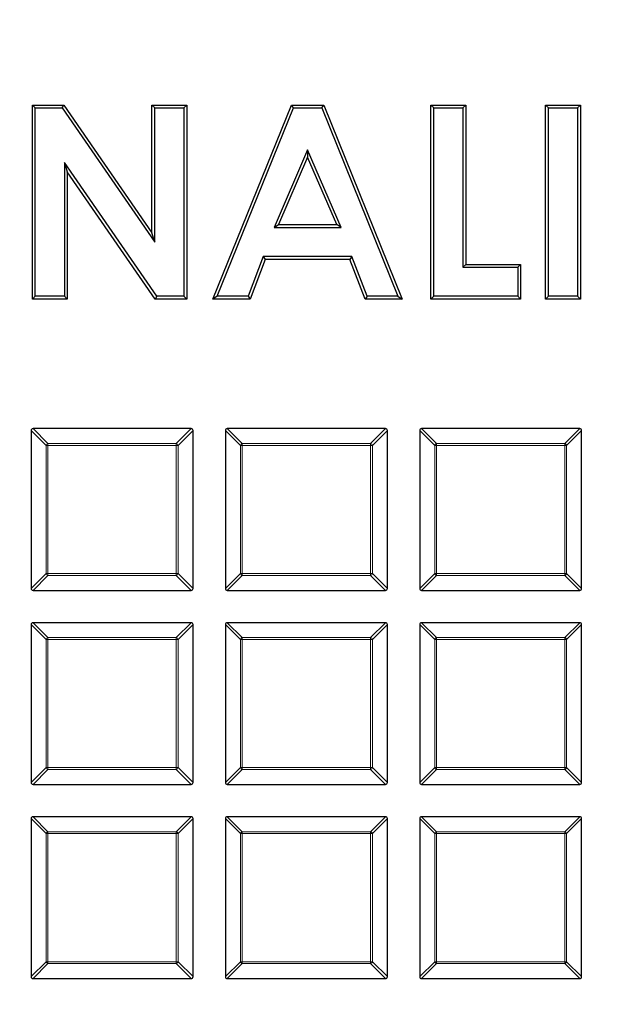
# Model space of a CAD drawing. Units: millimetres. Extents: x 0 to 420, y 0 to 297.
# Drawn here: x 110 to 125, y 205 to 231 of the extents above; entities that cross this region are included whole.
import ezdxf

# ---------------------------------------------------------------- set-up
doc = ezdxf.new("R2010")
doc.units = ezdxf.units.MM

msp = doc.modelspace()

# ---------------------------------------------------------------- linework, layer by layer
at = {"color": 7, "linetype": 'Continuous', "lineweight": 25}
for p, q in [((110.4338, 228.7278), (110.3573, 228.8043)), ((110.3573, 223.6615), (110.3573, 228.8043)), ((110.3573, 228.8043), (111.1887, 228.8043)), ((111.1485, 228.7278), (111.1887, 228.8043)), ((111.1887, 228.8043), (113.5221, 225.42)), ((113.5987, 228.7278), (113.5221, 228.8043)), ((113.5221, 225.42), (113.5221, 228.8043)), ((113.5221, 228.8043), (114.4452, 228.8043)), ((114.3686, 228.7278), (114.4452, 228.8043)), ((114.4452, 228.8043), (114.4452, 223.6615)), ((115.1375, 223.6615), (117.2155, 228.8043)), ((117.2671, 228.7278), (117.2155, 228.8043)), ((117.2155, 228.8043), (118.0716, 228.8043)), ((118.0199, 228.7278), (118.0716, 228.8043)), ((118.0716, 228.8043), (120.1485, 223.6615)), ((120.9833, 228.7278), (120.9067, 228.8043)), ((120.9067, 223.6615), (120.9067, 228.8043)), ((120.9067, 228.8043), (121.8298, 228.8043)), ((121.7532, 228.7278), (121.8298, 228.8043)), ((121.8298, 228.8043), (121.8298, 224.5845)), ((124.0163, 228.7278), (123.9397, 228.8043)), ((123.9397, 223.6615), (123.9397, 228.8043)), ((123.9397, 228.8043), (124.8628, 228.8043)), ((124.7862, 228.7278), (124.8628, 228.8043)), ((124.8628, 228.8043), (124.8628, 223.6615)), ((110.4338, 228.7278), (111.1485, 228.7278)), ((110.4338, 223.738), (110.4338, 228.7278)), ((111.1485, 228.7278), (113.5987, 225.1741)), ((113.5987, 225.1741), (113.5987, 228.7278)), ((113.5987, 228.7278), (114.3686, 228.7278)), ((114.3686, 228.7278), (114.3686, 223.738)), ((115.251, 223.738), (117.2671, 228.7278)), ((117.2671, 228.7278), (118.0199, 228.7278)), ((118.0199, 228.7278), (120.035, 223.738)), ((120.9833, 223.738), (120.9833, 228.7278)), ((120.9833, 228.7278), (121.7532, 228.7278)), ((121.7532, 228.7278), (121.7532, 224.508)), ((124.0163, 228.7278), (124.7862, 228.7278)), ((124.0163, 223.738), (124.0163, 228.7278)), ((124.7862, 228.7278), (124.7862, 223.738)), ((117.643, 227.618), (116.756, 225.5629)), ((117.643, 227.618), (117.643, 227.4249)), ((118.53, 225.5629), (117.643, 227.618)), ((113.6478, 223.738), (111.2038, 227.2813)), ((111.2038, 227.2813), (111.2038, 223.738)), ((111.2038, 227.2813), (111.2804, 227.0354)), ((117.643, 227.4249), (116.8724, 225.6395)), ((118.4136, 225.6395), (117.643, 227.4249)), ((111.2804, 227.0354), (111.2804, 223.6615)), ((113.6076, 223.6615), (111.2804, 227.0354)), ((113.5987, 225.1741), (113.5221, 225.42)), ((116.756, 225.5629), (116.8724, 225.6395)), ((116.756, 225.5629), (118.53, 225.5629)), ((116.8724, 225.6395), (118.4136, 225.6395)), ((118.53, 225.5629), (118.4136, 225.6395)), ((116.4693, 224.793), (116.0695, 223.738)), ((116.5221, 224.7164), (116.1224, 223.6615)), ((118.8157, 224.793), (116.4693, 224.793)), ((116.4693, 224.793), (116.5221, 224.7164)), ((118.7628, 224.7164), (116.5221, 224.7164)), ((118.8157, 224.793), (118.7628, 224.7164)), ((119.1626, 223.6615), (118.7628, 224.7164)), ((119.2154, 223.738), (118.8157, 224.793)), ((121.7532, 224.508), (121.8298, 224.5845)), ((121.7532, 224.508), (123.2038, 224.508)), ((121.8298, 224.5845), (123.2804, 224.5845)), ((123.2038, 224.508), (123.2804, 224.5845)), ((123.2038, 224.508), (123.2038, 223.738)), ((123.2804, 224.5845), (123.2804, 223.6615)), ((110.4338, 223.738), (110.3573, 223.6615)), ((111.2804, 223.6615), (110.3573, 223.6615)), ((111.2038, 223.738), (110.4338, 223.738)), ((111.2038, 223.738), (111.2804, 223.6615)), ((113.6478, 223.738), (113.6076, 223.6615)), ((114.4452, 223.6615), (113.6076, 223.6615)), ((114.3686, 223.738), (113.6478, 223.738)), ((114.3686, 223.738), (114.4452, 223.6615)), ((115.251, 223.738), (115.1375, 223.6615)), ((116.1224, 223.6615), (115.1375, 223.6615)), ((116.0695, 223.738), (115.251, 223.738)), ((116.0695, 223.738), (116.1224, 223.6615)), ((119.2154, 223.738), (119.1626, 223.6615)), ((120.1485, 223.6615), (119.1626, 223.6615)), ((120.035, 223.738), (119.2154, 223.738)), ((120.035, 223.738), (120.1485, 223.6615)), ((120.9833, 223.738), (120.9067, 223.6615)), ((123.2804, 223.6615), (120.9067, 223.6615)), ((123.2038, 223.738), (120.9833, 223.738)), ((123.2038, 223.738), (123.2804, 223.6615)), ((124.0163, 223.738), (123.9397, 223.6615)), ((124.8628, 223.6615), (123.9397, 223.6615)), ((124.7862, 223.738), (124.0163, 223.738)), ((124.7862, 223.738), (124.8628, 223.6615)), ((114.5605, 220.2329), (110.3738, 220.2329)), ((119.7034, 220.2329), (115.5167, 220.2329)), ((124.8463, 220.2329), (120.6595, 220.2329)), ((110.3243, 220.1834), (110.3243, 215.9967)), ((114.61, 215.9967), (114.61, 220.1834)), ((115.4672, 220.1834), (115.4672, 215.9967)), ((119.7529, 215.9967), (119.7529, 220.1834)), ((120.61, 220.1834), (120.61, 215.9967)), ((124.8957, 215.9967), (124.8957, 220.1834)), ((110.3738, 215.9472), (114.5605, 215.9472)), ((115.5167, 215.9472), (119.7034, 215.9472)), ((120.6595, 215.9472), (124.8463, 215.9472)), ((110.3243, 215.0405), (110.3243, 210.8538)), ((114.5605, 215.09), (110.3738, 215.09)), ((114.61, 210.8538), (114.61, 215.0405)), ((115.4672, 215.0405), (115.4672, 210.8538)), ((119.7034, 215.09), (115.5167, 215.09)), ((119.7529, 210.8538), (119.7529, 215.0405)), ((120.61, 215.0405), (120.61, 210.8538)), ((124.8463, 215.09), (120.6595, 215.09)), ((124.8957, 210.8538), (124.8957, 215.0405)), ((110.3738, 210.8043), (114.5605, 210.8043)), ((115.5167, 210.8043), (119.7034, 210.8043)), ((120.6595, 210.8043), (124.8463, 210.8043)), ((110.3243, 209.8977), (110.3243, 205.7109)), ((114.5605, 209.9472), (110.3738, 209.9472)), ((114.61, 205.7109), (114.61, 209.8977)), ((115.4672, 209.8977), (115.4672, 205.7109)), ((119.7034, 209.9472), (115.5167, 209.9472)), ((119.7529, 205.7109), (119.7529, 209.8977)), ((120.61, 209.8977), (120.61, 205.7109)), ((124.8463, 209.9472), (120.6595, 209.9472)), ((124.8957, 205.7109), (124.8957, 209.8977)), ((110.3738, 205.6615), (114.5605, 205.6615)), ((115.5167, 205.6615), (119.7034, 205.6615)), ((120.6595, 205.6615), (124.8463, 205.6615))]:
    msp.add_line(p, q, dxfattribs=at)
at = {"color": 8, "linetype": 'Continuous', "lineweight": 18}
for p, q in [((110.3738, 220.2329), (110.7697, 219.837)), ((114.1646, 219.837), (114.5605, 220.2329)), ((115.5167, 220.2329), (115.9126, 219.837)), ((119.3075, 219.837), (119.7034, 220.2329)), ((120.6595, 220.2329), (121.0554, 219.837)), ((124.4504, 219.837), (124.8463, 220.2329)), ((110.7202, 219.7875), (110.3243, 220.1834)), ((114.61, 220.1834), (114.2141, 219.7875)), ((115.8631, 219.7875), (115.4672, 220.1834)), ((119.7529, 220.1834), (119.357, 219.7875)), ((121.0059, 219.7875), (120.61, 220.1834)), ((124.8957, 220.1834), (124.4998, 219.7875)), ((110.7697, 219.7875), (110.7202, 219.7875)), ((110.7202, 216.3926), (110.7202, 219.7875)), ((110.7697, 219.837), (110.7697, 219.7875)), ((110.7697, 219.837), (114.1646, 219.837)), ((110.7697, 219.7875), (110.7697, 216.3926)), ((114.1646, 219.7875), (110.7697, 219.7875)), ((114.1646, 219.837), (114.1646, 219.7875)), ((114.2141, 219.7875), (114.1646, 219.7875)), ((114.1646, 216.3926), (114.1646, 219.7875)), ((114.2141, 219.7875), (114.2141, 216.3926)), ((115.8631, 216.3926), (115.8631, 219.7875)), ((115.9126, 219.7875), (115.8631, 219.7875)), ((115.9126, 219.837), (119.3075, 219.837)), ((115.9126, 219.837), (115.9126, 219.7875)), ((119.3075, 219.7875), (115.9126, 219.7875)), ((115.9126, 219.7875), (115.9126, 216.3926)), ((119.3075, 219.837), (119.3075, 219.7875)), ((119.3075, 216.3926), (119.3075, 219.7875)), ((119.357, 219.7875), (119.3075, 219.7875)), ((119.357, 219.7875), (119.357, 216.3926)), ((121.0059, 216.3926), (121.0059, 219.7875)), ((121.0554, 219.7875), (121.0059, 219.7875)), ((121.0554, 219.837), (124.4504, 219.837)), ((121.0554, 219.837), (121.0554, 219.7875)), ((121.0554, 219.7875), (121.0554, 216.3926)), ((124.4504, 219.7875), (121.0554, 219.7875)), ((124.4504, 219.837), (124.4504, 219.7875)), ((124.4998, 219.7875), (124.4504, 219.7875)), ((124.4504, 216.3926), (124.4504, 219.7875)), ((124.4998, 219.7875), (124.4998, 216.3926)), ((110.3243, 215.9967), (110.7202, 216.3926)), ((110.7697, 216.3431), (110.3738, 215.9472)), ((110.7697, 216.3926), (110.7202, 216.3926)), ((110.7697, 216.3926), (114.1646, 216.3926)), ((110.7697, 216.3926), (110.7697, 216.3431)), ((114.1646, 216.3431), (110.7697, 216.3431)), ((114.2141, 216.3926), (114.1646, 216.3926)), ((114.1646, 216.3926), (114.1646, 216.3431)), ((114.5605, 215.9472), (114.1646, 216.3431)), ((114.2141, 216.3926), (114.61, 215.9967)), ((115.4672, 215.9967), (115.8631, 216.3926)), ((115.9126, 216.3431), (115.5167, 215.9472)), ((115.9126, 216.3926), (115.8631, 216.3926)), ((115.9126, 216.3926), (115.9126, 216.3431)), ((115.9126, 216.3926), (119.3075, 216.3926)), ((119.3075, 216.3431), (115.9126, 216.3431)), ((119.357, 216.3926), (119.3075, 216.3926)), ((119.3075, 216.3926), (119.3075, 216.3431)), ((119.7034, 215.9472), (119.3075, 216.3431)), ((119.357, 216.3926), (119.7529, 215.9967)), ((120.61, 215.9967), (121.0059, 216.3926)), ((121.0554, 216.3431), (120.6595, 215.9472)), ((121.0554, 216.3926), (121.0059, 216.3926)), ((121.0554, 216.3926), (121.0554, 216.3431)), ((121.0554, 216.3926), (124.4504, 216.3926)), ((124.4504, 216.3431), (121.0554, 216.3431)), ((124.4504, 216.3926), (124.4504, 216.3431)), ((124.4998, 216.3926), (124.4504, 216.3926)), ((124.8463, 215.9472), (124.4504, 216.3431)), ((124.4998, 216.3926), (124.8957, 215.9967)), ((110.7202, 214.6446), (110.3243, 215.0405)), ((110.3738, 215.09), (110.7697, 214.6941)), ((114.1646, 214.6941), (114.5605, 215.09)), ((114.61, 215.0405), (114.2141, 214.6446)), ((115.8631, 214.6446), (115.4672, 215.0405)), ((115.5167, 215.09), (115.9126, 214.6941)), ((119.3075, 214.6941), (119.7034, 215.09)), ((119.7529, 215.0405), (119.357, 214.6446)), ((121.0059, 214.6446), (120.61, 215.0405)), ((120.6595, 215.09), (121.0554, 214.6941)), ((124.4504, 214.6941), (124.8463, 215.09)), ((124.8957, 215.0405), (124.4998, 214.6446)), ((110.7697, 214.6446), (110.7202, 214.6446)), ((110.7202, 211.2497), (110.7202, 214.6446)), ((110.7697, 214.6941), (110.7697, 214.6446)), ((110.7697, 214.6941), (114.1646, 214.6941)), ((110.7697, 214.6446), (110.7697, 211.2497)), ((114.1646, 214.6446), (110.7697, 214.6446)), ((114.1646, 214.6941), (114.1646, 214.6446)), ((114.2141, 214.6446), (114.1646, 214.6446)), ((114.1646, 211.2497), (114.1646, 214.6446)), ((114.2141, 214.6446), (114.2141, 211.2497)), ((115.9126, 214.6446), (115.8631, 214.6446)), ((115.8631, 211.2497), (115.8631, 214.6446)), ((115.9126, 214.6941), (115.9126, 214.6446)), ((115.9126, 214.6941), (119.3075, 214.6941)), ((115.9126, 214.6446), (115.9126, 211.2497)), ((119.3075, 214.6446), (115.9126, 214.6446)), ((119.3075, 214.6941), (119.3075, 214.6446)), ((119.357, 214.6446), (119.3075, 214.6446)), ((119.3075, 211.2497), (119.3075, 214.6446)), ((119.357, 214.6446), (119.357, 211.2497)), ((121.0059, 211.2497), (121.0059, 214.6446)), ((121.0554, 214.6446), (121.0059, 214.6446)), ((121.0554, 214.6941), (124.4504, 214.6941)), ((121.0554, 214.6941), (121.0554, 214.6446)), ((121.0554, 214.6446), (121.0554, 211.2497)), ((124.4504, 214.6446), (121.0554, 214.6446)), ((124.4504, 214.6941), (124.4504, 214.6446)), ((124.4998, 214.6446), (124.4504, 214.6446)), ((124.4504, 211.2497), (124.4504, 214.6446)), ((124.4998, 214.6446), (124.4998, 211.2497)), ((110.3243, 210.8538), (110.7202, 211.2497)), ((110.7697, 211.2002), (110.3738, 210.8043)), ((110.7697, 211.2497), (110.7202, 211.2497)), ((110.7697, 211.2497), (110.7697, 211.2002)), ((110.7697, 211.2497), (114.1646, 211.2497)), ((114.1646, 211.2002), (110.7697, 211.2002)), ((114.1646, 211.2497), (114.1646, 211.2002)), ((114.2141, 211.2497), (114.1646, 211.2497)), ((114.5605, 210.8043), (114.1646, 211.2002)), ((114.2141, 211.2497), (114.61, 210.8538)), ((115.4672, 210.8538), (115.8631, 211.2497)), ((115.9126, 211.2002), (115.5167, 210.8043)), ((115.9126, 211.2497), (115.8631, 211.2497)), ((115.9126, 211.2497), (119.3075, 211.2497)), ((115.9126, 211.2497), (115.9126, 211.2002)), ((119.3075, 211.2002), (115.9126, 211.2002)), ((119.3075, 211.2497), (119.3075, 211.2002)), ((119.357, 211.2497), (119.3075, 211.2497)), ((119.7034, 210.8043), (119.3075, 211.2002)), ((119.357, 211.2497), (119.7529, 210.8538)), ((120.61, 210.8538), (121.0059, 211.2497)), ((121.0554, 211.2002), (120.6595, 210.8043)), ((121.0554, 211.2497), (121.0059, 211.2497)), ((121.0554, 211.2497), (121.0554, 211.2002)), ((121.0554, 211.2497), (124.4504, 211.2497)), ((124.4504, 211.2002), (121.0554, 211.2002)), ((124.4998, 211.2497), (124.4504, 211.2497)), ((124.4504, 211.2497), (124.4504, 211.2002)), ((124.8463, 210.8043), (124.4504, 211.2002)), ((124.4998, 211.2497), (124.8957, 210.8538)), ((110.7202, 209.5018), (110.3243, 209.8977)), ((110.3738, 209.9472), (110.7697, 209.5513)), ((114.1646, 209.5513), (114.5605, 209.9472)), ((114.61, 209.8977), (114.2141, 209.5018)), ((115.8631, 209.5018), (115.4672, 209.8977)), ((115.5167, 209.9472), (115.9126, 209.5513)), ((119.3075, 209.5513), (119.7034, 209.9472)), ((119.7529, 209.8977), (119.357, 209.5018)), ((121.0059, 209.5018), (120.61, 209.8977)), ((120.6595, 209.9472), (121.0554, 209.5513)), ((124.4504, 209.5513), (124.8463, 209.9472)), ((124.8957, 209.8977), (124.4998, 209.5018)), ((110.7697, 209.5018), (110.7202, 209.5018)), ((110.7202, 206.1068), (110.7202, 209.5018)), ((110.7697, 209.5513), (110.7697, 209.5018)), ((110.7697, 209.5513), (114.1646, 209.5513)), ((110.7697, 209.5018), (110.7697, 206.1068)), ((114.1646, 209.5018), (110.7697, 209.5018)), ((114.1646, 209.5513), (114.1646, 209.5018)), ((114.2141, 209.5018), (114.1646, 209.5018)), ((114.1646, 206.1068), (114.1646, 209.5018)), ((114.2141, 209.5018), (114.2141, 206.1068)), ((115.9126, 209.5018), (115.8631, 209.5018)), ((115.8631, 206.1068), (115.8631, 209.5018)), ((115.9126, 209.5513), (115.9126, 209.5018)), ((115.9126, 209.5513), (119.3075, 209.5513)), ((115.9126, 209.5018), (115.9126, 206.1068)), ((119.3075, 209.5018), (115.9126, 209.5018)), ((119.3075, 209.5513), (119.3075, 209.5018)), ((119.357, 209.5018), (119.3075, 209.5018)), ((119.3075, 206.1068), (119.3075, 209.5018)), ((119.357, 209.5018), (119.357, 206.1068)), ((121.0554, 209.5018), (121.0059, 209.5018)), ((121.0059, 206.1068), (121.0059, 209.5018)), ((121.0554, 209.5513), (121.0554, 209.5018)), ((121.0554, 209.5513), (124.4504, 209.5513)), ((121.0554, 209.5018), (121.0554, 206.1068)), ((124.4504, 209.5018), (121.0554, 209.5018)), ((124.4504, 209.5513), (124.4504, 209.5018)), ((124.4998, 209.5018), (124.4504, 209.5018)), ((124.4504, 206.1068), (124.4504, 209.5018)), ((124.4998, 209.5018), (124.4998, 206.1068)), ((110.3243, 205.7109), (110.7202, 206.1068)), ((110.7697, 206.1068), (110.7202, 206.1068)), ((110.7697, 206.1068), (110.7697, 206.0574)), ((110.7697, 206.1068), (114.1646, 206.1068)), ((114.1646, 206.1068), (114.1646, 206.0574)), ((114.2141, 206.1068), (114.1646, 206.1068)), ((114.2141, 206.1068), (114.61, 205.7109)), ((115.4672, 205.7109), (115.8631, 206.1068)), ((115.9126, 206.1068), (115.8631, 206.1068)), ((115.9126, 206.1068), (115.9126, 206.0574)), ((115.9126, 206.1068), (119.3075, 206.1068)), ((119.3075, 206.1068), (119.3075, 206.0574)), ((119.357, 206.1068), (119.3075, 206.1068)), ((119.357, 206.1068), (119.7529, 205.7109)), ((120.61, 205.7109), (121.0059, 206.1068)), ((121.0554, 206.1068), (121.0059, 206.1068)), ((121.0554, 206.1068), (121.0554, 206.0574)), ((121.0554, 206.1068), (124.4504, 206.1068)), ((124.4504, 206.1068), (124.4504, 206.0574)), ((124.4998, 206.1068), (124.4504, 206.1068)), ((124.4998, 206.1068), (124.8957, 205.7109)), ((110.7697, 206.0574), (110.3738, 205.6615)), ((114.1646, 206.0574), (110.7697, 206.0574)), ((114.5605, 205.6615), (114.1646, 206.0574)), ((115.9126, 206.0574), (115.5167, 205.6615)), ((119.3075, 206.0574), (115.9126, 206.0574)), ((119.7034, 205.6615), (119.3075, 206.0574)), ((121.0554, 206.0574), (120.6595, 205.6615)), ((124.4504, 206.0574), (121.0554, 206.0574)), ((124.8463, 205.6615), (124.4504, 206.0574))]:
    msp.add_line(p, q, dxfattribs=at)
at = {"color": 7, "linetype": 'Continuous', "lineweight": 25}
for radius in [52.1429, 51.7381, 49.2857]:
    msp.add_circle((125.3243, 200.09), radius, dxfattribs=at)
at = {"color": 8, "linetype": 'Continuous', "lineweight": 18}
for radius in [51.4552, 51.0985, 49.3346]:
    msp.add_circle((125.3243, 200.09), radius, dxfattribs=at)
for centre, radius, start, end in [((125.3243, 200.09), 49.6899, 178.29087, 89.96963), ((125.3243, 200.09), 49.6899, 89.98423, 174.15262), ((125.3243, 200.09), 71.0491, 154.427346, 265.572654), ((110.788, 219.7692), 0.0702, 105.11128, 164.88872), ((114.1463, 219.7692), 0.0702, 15.11128, 74.88872), ((115.9309, 219.7692), 0.0702, 105.11128, 164.88872), ((119.2892, 219.7692), 0.0702, 15.11128, 74.88872), ((121.0737, 219.7692), 0.0702, 105.11128, 164.88872), ((124.432, 219.7692), 0.0702, 15.11128, 74.88872), ((110.788, 216.4109), 0.0702, 195.11128, 254.88872), ((114.1463, 216.4109), 0.0702, 285.11128, 344.88872), ((115.9309, 216.4109), 0.0702, 195.11128, 254.88872), ((119.2892, 216.4109), 0.0702, 285.11128, 344.88872), ((121.0737, 216.4109), 0.0702, 195.11128, 254.88872), ((124.432, 216.4109), 0.0702, 285.11128, 344.88872), ((110.788, 214.6263), 0.0702, 105.11128, 164.88872), ((114.1463, 214.6263), 0.0702, 15.11128, 74.88872), ((115.9309, 214.6263), 0.0702, 105.11128, 164.88872), ((119.2892, 214.6263), 0.0702, 15.11128, 74.88872), ((121.0737, 214.6263), 0.0702, 105.11128, 164.88872), ((124.432, 214.6263), 0.0702, 15.11128, 74.88872), ((110.788, 211.268), 0.0702, 195.11128, 254.88872), ((114.1463, 211.268), 0.0702, 285.11128, 344.88872), ((115.9309, 211.268), 0.0702, 195.11128, 254.88872), ((119.2892, 211.268), 0.0702, 285.11128, 344.88872), ((121.0737, 211.268), 0.0702, 195.11128, 254.88872), ((124.432, 211.268), 0.0702, 285.11128, 344.88872), ((110.788, 209.4835), 0.0702, 105.11128, 164.88872), ((114.1463, 209.4835), 0.0702, 15.11128, 74.88872), ((115.9309, 209.4835), 0.0702, 105.11128, 164.88872), ((119.2892, 209.4835), 0.0702, 15.11128, 74.88872), ((121.0737, 209.4835), 0.0702, 105.11128, 164.88872), ((124.432, 209.4835), 0.0702, 15.11128, 74.88872), ((110.788, 206.1252), 0.0702, 195.11128, 254.88872), ((114.1463, 206.1252), 0.0702, 285.11128, 344.88872), ((115.9309, 206.1252), 0.0702, 195.11128, 254.88872), ((119.2892, 206.1252), 0.0702, 285.11128, 344.88872), ((121.0737, 206.1252), 0.0702, 195.11128, 254.88872), ((124.432, 206.1252), 0.0702, 285.11128, 344.88872)]:
    msp.add_arc(centre, radius, start, end, dxfattribs=at)
at = {"color": 7, "linetype": 'Continuous', "lineweight": 25}
msp.add_arc((125.3243, 200.09), 75, 154.385992, 265.614008, dxfattribs=at)
for centre, major_axis in [((110.3903, 220.1669), (-0.0522, 0.0522)), ((114.544, 220.1669), (0.0522, 0.0522)), ((115.5332, 220.1669), (-0.0522, 0.0522)), ((119.6869, 220.1669), (0.0522, 0.0522)), ((120.676, 220.1669), (-0.0522, 0.0522)), ((124.8298, 220.1669), (0.0522, 0.0522)), ((110.3903, 216.0132), (-0.0522, -0.0522)), ((114.544, 216.0132), (0.0522, -0.0522)), ((115.5332, 216.0132), (-0.0522, -0.0522)), ((119.6869, 216.0132), (0.0522, -0.0522)), ((120.676, 216.0132), (-0.0522, -0.0522)), ((124.8298, 216.0132), (0.0522, -0.0522)), ((110.3903, 215.0241), (-0.0522, 0.0522)), ((114.544, 215.0241), (0.0522, 0.0522)), ((115.5332, 215.0241), (-0.0522, 0.0522)), ((119.6869, 215.0241), (0.0522, 0.0522)), ((120.676, 215.0241), (-0.0522, 0.0522)), ((124.8298, 215.0241), (0.0522, 0.0522)), ((110.3903, 210.8703), (-0.0522, -0.0522)), ((114.544, 210.8703), (0.0522, -0.0522)), ((115.5332, 210.8703), (-0.0522, -0.0522)), ((119.6869, 210.8703), (0.0522, -0.0522)), ((120.676, 210.8703), (-0.0522, -0.0522)), ((124.8298, 210.8703), (0.0522, -0.0522)), ((110.3903, 209.8812), (-0.0522, 0.0522)), ((114.544, 209.8812), (0.0522, 0.0522)), ((115.5332, 209.8812), (-0.0522, 0.0522)), ((119.6869, 209.8812), (0.0522, 0.0522)), ((120.676, 209.8812), (-0.0522, 0.0522)), ((124.8298, 209.8812), (0.0522, 0.0522)), ((110.3903, 205.7274), (-0.0522, -0.0522)), ((114.544, 205.7274), (0.0522, -0.0522)), ((115.5332, 205.7274), (-0.0522, -0.0522)), ((119.6869, 205.7274), (0.0522, -0.0522)), ((120.676, 205.7274), (-0.0522, -0.0522)), ((124.8298, 205.7274), (0.0522, -0.0522))]:
    msp.add_ellipse(centre, major_axis=major_axis, ratio=0.7745967, start_param=5.6241273, end_param=6.9422433, dxfattribs=at)

doc.saveas('drawing.dxf')
